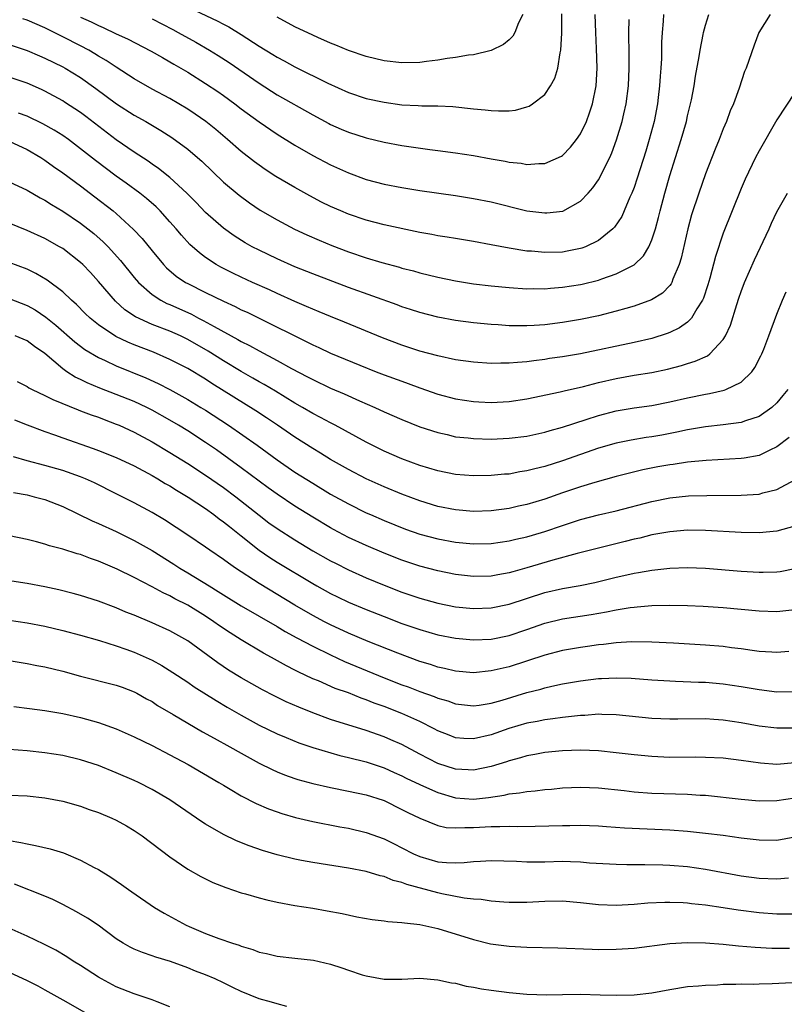
# Model space of a CAD drawing. Units: inches. Extents: x 2583000 to 2586000, y 1488000 to 1491000.
# Drawn here: x 2585842 to 2585928, y 1488890 to 1489000 of the extents above; entities that cross this region are included whole.
import ezdxf

# ---------------------------------------------------------------- set-up
doc = ezdxf.new("R2010")
doc.units = ezdxf.units.IN
doc.header["$MEASUREMENT"] = 0
doc.layers.add('LD25831488_2ft', color=194, linetype='Continuous')

msp = doc.modelspace()

# ---------------------------------------------------------------- linework, layer by layer
at = {"layer": 'LD25831488_2ft'}
for points, elevation in [([(2585859.3, 1489002.7), (2585864.31, 1489000.31), (2585865, 1488999.92), (2585865.61, 1488999.61), (2585867, 1488998.75), (2585869, 1488997.46), (2585870.53, 1488996.53), (2585871, 1488996.23), (2585871.81, 1488995.81), (2585873, 1488995.14), (2585876.68, 1488993.32), (2585879, 1488992.26), (2585881, 1488991.6), (2585883, 1488991.17), (2585885, 1488990.9), (2585886.81, 1488990.81), (2585887.23, 1488990.77), (2585889, 1488990.76), (2585890.69, 1488990.69), (2585893, 1488990.44), (2585894.33, 1488990.33), (2585895, 1488990.24), (2585895.8, 1488990.2), (2585897, 1488990.23), (2585897.7, 1488990.3), (2585899, 1488990.66), (2585899.25, 1488990.75), (2585899.63, 1488991), (2585901, 1488992.03), (2585901.65, 1488993), (2585902.14, 1488993.86), (2585902.45, 1488995), (2585902.72, 1488996.72), (2585902.8, 1488997), (2585902.9, 1488998.9), (2585902.91, 1488999), (2585902.92, 1489001.08)], 11720), ([(2585926.25, 1489001), (2585924.99, 1488999), (2585924.44, 1488997.56), (2585923.86, 1488995.86), (2585923.55, 1488995), (2585923.38, 1488994.62), (2585922.77, 1488992.77), (2585922.14, 1488991), (2585921.78, 1488990.21), (2585921.35, 1488989), (2585921, 1488988.21), (2585920.53, 1488987), (2585920.08, 1488985.92), (2585919, 1488983.15), (2585918.24, 1488981), (2585917.44, 1488978.56), (2585917.01, 1488977), (2585916.28, 1488973.72), (2585916.06, 1488973), (2585915.35, 1488971.35), (2585915.23, 1488971), (2585915.16, 1488970.84), (2585915, 1488970.66), (2585914.2, 1488969.8), (2585912.96, 1488969.04), (2585911, 1488968.33), (2585910.08, 1488968.08), (2585909, 1488967.76), (2585907, 1488967.26), (2585905, 1488966.84), (2585903, 1488966.49), (2585901, 1488966.25), (2585899.82, 1488966.18), (2585899, 1488966.12), (2585897.85, 1488966.15), (2585897, 1488966.14), (2585895.77, 1488966.23), (2585895, 1488966.27), (2585893, 1488966.47), (2585891, 1488966.74), (2585889, 1488967.1), (2585887, 1488967.61), (2585885.96, 1488967.96), (2585885, 1488968.25), (2585884.47, 1488968.47), (2585879, 1488970.42), (2585875, 1488971.94), (2585873, 1488972.75), (2585871, 1488973.64), (2585869, 1488974.6), (2585868.22, 1488975), (2585867.44, 1488975.44), (2585866.21, 1488976.21), (2585865, 1488977.06), (2585863, 1488978.82), (2585861.94, 1488979.94), (2585860.9, 1488981), (2585859, 1488982.74), (2585857.74, 1488983.74), (2585857, 1488984.24), (2585856.56, 1488984.56), (2585855, 1488985.58), (2585853, 1488986.97), (2585849.58, 1488989.58), (2585849, 1488990.01), (2585847.19, 1488991.19), (2585847, 1488991.32), (2585845, 1488992.43), (2585844.61, 1488992.61), (2585843, 1488993.32), (2585841, 1488993.99)], 11730), ([(2585841, 1488997.66), (2585843, 1488996.98), (2585844.38, 1488996.38), (2585845, 1488996.13), (2585847, 1488995.15), (2585847.27, 1488995), (2585849, 1488993.93), (2585850.72, 1488992.72), (2585853.02, 1488991), (2585855, 1488989.72), (2585856.29, 1488989), (2585858, 1488988), (2585859.23, 1488987.23), (2585861, 1488985.92), (2585862.09, 1488985), (2585862.57, 1488984.57), (2585865, 1488982.23), (2585866.75, 1488980.75), (2585867.91, 1488979.91), (2585869.1, 1488979.1), (2585871, 1488977.99), (2585872.96, 1488976.96), (2585874.33, 1488976.33), (2585875.73, 1488975.73), (2585877.15, 1488975.15), (2585879, 1488974.43), (2585881, 1488973.76), (2585882.76, 1488973.24), (2585884.71, 1488972.71), (2585885, 1488972.61), (2585886.28, 1488972.28), (2585887, 1488972.07), (2585889, 1488971.59), (2585891, 1488971.17), (2585893, 1488970.85), (2585895, 1488970.62), (2585897, 1488970.41), (2585899, 1488970.28), (2585899.7, 1488970.3), (2585901, 1488970.29), (2585901.64, 1488970.35), (2585903, 1488970.45), (2585905, 1488970.75), (2585905.2, 1488970.8), (2585907, 1488971.24), (2585907.39, 1488971.39), (2585909, 1488971.94), (2585911, 1488972.98), (2585912.04, 1488973.96), (2585912.66, 1488975), (2585913, 1488975.77), (2585913.4, 1488977), (2585913.74, 1488978.26), (2585913.91, 1488979), (2585914.43, 1488981), (2585915, 1488982.98), (2585916.29, 1488987), (2585916.86, 1488989), (2585917, 1488989.64), (2585917.34, 1488991), (2585917.43, 1488991.43), (2585917.73, 1488993), (2585917.89, 1488994.11), (2585918.3, 1488996.3), (2585918.39, 1488997), (2585918.76, 1488998.76), (2585918.79, 1488999), (2585919, 1488999.8), (2585919.36, 1489001)], 11728), ([(2585914.31, 1489001), (2585914.26, 1489000.26), (2585914.14, 1488999), (2585914.08, 1488997.92), (2585914.06, 1488996.06), (2585914, 1488995), (2585913.92, 1488994.08), (2585913.86, 1488993), (2585913.71, 1488991.71), (2585913.62, 1488991), (2585913.25, 1488989), (2585912.71, 1488987), (2585912.31, 1488985.69), (2585911.34, 1488982.66), (2585911, 1488981.63), (2585910.76, 1488981), (2585910.54, 1488980.54), (2585909.9, 1488979), (2585909.62, 1488978.38), (2585908.81, 1488977.19), (2585908.62, 1488977), (2585907, 1488975.69), (2585905.57, 1488975), (2585905.16, 1488974.84), (2585905, 1488974.79), (2585903.52, 1488974.48), (2585903, 1488974.4), (2585901, 1488974.33), (2585899.52, 1488974.48), (2585899, 1488974.51), (2585897, 1488974.83), (2585895, 1488975.22), (2585893, 1488975.58), (2585891, 1488975.9), (2585890.07, 1488976.07), (2585889, 1488976.22), (2585888.36, 1488976.36), (2585887, 1488976.59), (2585883, 1488977.46), (2585881, 1488977.97), (2585879, 1488978.64), (2585878.14, 1488979), (2585877, 1488979.51), (2585876, 1488980), (2585874.69, 1488980.69), (2585873, 1488981.62), (2585870.87, 1488982.87), (2585869.66, 1488983.66), (2585869, 1488984.12), (2585868.49, 1488984.49), (2585867, 1488985.67), (2585865.47, 1488987), (2585864.13, 1488988.13), (2585863.04, 1488989), (2585861.85, 1488989.85), (2585861, 1488990.41), (2585859, 1488991.59), (2585857, 1488992.65), (2585855, 1488993.8), (2585853, 1488995.09), (2585851.86, 1488995.86), (2585851, 1488996.35), (2585850.6, 1488996.6), (2585849.92, 1488997), (2585849, 1488997.49), (2585847, 1488998.51), (2585845, 1488999.5), (2585843, 1489000.36), (2585842.52, 1489000.52)], 11726), ([(2585849, 1489000.72), (2585850.19, 1489000.19), (2585851, 1488999.77), (2585851.54, 1488999.54), (2585853, 1488998.83), (2585854.26, 1488998.26), (2585856.9, 1488996.9), (2585858.17, 1488996.17), (2585859, 1488995.71), (2585859.44, 1488995.44), (2585861, 1488994.55), (2585863, 1488993.29), (2585864.37, 1488992.37), (2585865, 1488991.93), (2585866.28, 1488991), (2585867, 1488990.44), (2585869, 1488988.97), (2585871, 1488987.6), (2585873, 1488986.36), (2585875, 1488985.22), (2585877, 1488984.16), (2585879, 1488983.26), (2585881, 1488982.54), (2585883, 1488982.01), (2585885, 1488981.61), (2585887, 1488981.29), (2585891, 1488980.73), (2585893, 1488980.41), (2585895, 1488980.01), (2585899, 1488979.02), (2585901, 1488978.78), (2585901.21, 1488978.79), (2585903.01, 1488978.99), (2585905, 1488980.09), (2585905.87, 1488981), (2585906.4, 1488981.6), (2585907, 1488982.49), (2585907.19, 1488982.81), (2585907.54, 1488983.54), (2585908.27, 1488985), (2585908.5, 1488985.5), (2585909.05, 1488986.95), (2585909.68, 1488989), (2585909.86, 1488989.86), (2585910.12, 1488991), (2585910.37, 1488993), (2585910.46, 1488995), (2585910.46, 1488996.46), (2585910.41, 1488999), (2585910.44, 1489000.44)], 11724), ([(2585857, 1489000.51), (2585859.32, 1488999.32), (2585859.93, 1488999), (2585861.9, 1488997.9), (2585863.45, 1488997), (2585864.41, 1488996.41), (2585865.63, 1488995.63), (2585869, 1488993.31), (2585871, 1488992.02), (2585875, 1488989.77), (2585876.8, 1488988.8), (2585877, 1488988.69), (2585878.17, 1488988.17), (2585879, 1488987.81), (2585881, 1488987.18), (2585883, 1488986.7), (2585885, 1488986.32), (2585888.12, 1488985.88), (2585889, 1488985.78), (2585891, 1488985.5), (2585893, 1488985.2), (2585895, 1488984.83), (2585896.57, 1488984.57), (2585897, 1488984.47), (2585898.34, 1488984.34), (2585899, 1488984.21), (2585900.32, 1488984.32), (2585901, 1488984.31), (2585902.87, 1488985.13), (2585903, 1488985.21), (2585903.87, 1488986.13), (2585904.56, 1488987), (2585905, 1488987.63), (2585905.66, 1488989), (2585906.02, 1488989.98), (2585906.35, 1488991), (2585906.75, 1488993), (2585906.86, 1488995), (2585906.81, 1488997.19), (2585906.72, 1488999), (2585906.64, 1489001)], 11722), ([(2585898.54, 1489001), (2585898.05, 1489000.05), (2585897.63, 1488999), (2585897.41, 1488998.59), (2585897, 1488998.18), (2585896.37, 1488997.63), (2585895, 1488996.98), (2585893, 1488996.49), (2585892.45, 1488996.45), (2585891, 1488996.18), (2585890.08, 1488996.08), (2585889, 1488995.88), (2585887.74, 1488995.74), (2585887, 1488995.64), (2585885, 1488995.6), (2585883, 1488995.81), (2585881, 1488996.28), (2585879, 1488996.97), (2585877.58, 1488997.58), (2585877, 1488997.79), (2585875.59, 1488998.41), (2585875, 1488998.67), (2585873, 1488999.62), (2585871, 1489000.69)], 11718), ([(2585929, 1488992.27), (2585927, 1488989.21), (2585925, 1488985.74), (2585924.62, 1488985), (2585923.45, 1488982.55), (2585923, 1488981.51), (2585921, 1488976.53), (2585920.11, 1488973.89), (2585919.48, 1488971.48), (2585919.27, 1488970.73), (2585918.78, 1488969.22), (2585918.67, 1488969), (2585918.05, 1488968.05), (2585917.45, 1488967), (2585917, 1488966.56), (2585916.09, 1488965.91), (2585915, 1488965.4), (2585914.72, 1488965.28), (2585913, 1488964.73), (2585911, 1488964.27), (2585905, 1488963.01), (2585903, 1488962.67), (2585901.53, 1488962.47), (2585901, 1488962.38), (2585899.77, 1488962.23), (2585899, 1488962.11), (2585897.96, 1488962.04), (2585897, 1488961.94), (2585896.06, 1488961.94), (2585895, 1488961.91), (2585893, 1488962.06), (2585891, 1488962.34), (2585889, 1488962.76), (2585887, 1488963.29), (2585885, 1488963.96), (2585882.8, 1488964.8), (2585878.55, 1488966.55), (2585877, 1488967.18), (2585875.72, 1488967.72), (2585875, 1488968), (2585874.31, 1488968.31), (2585873, 1488968.85), (2585871, 1488969.76), (2585870.16, 1488970.16), (2585868.26, 1488971), (2585867, 1488971.58), (2585866.04, 1488972.04), (2585864.71, 1488972.71), (2585864.19, 1488973), (2585863, 1488973.78), (2585862.3, 1488974.3), (2585861.25, 1488975.25), (2585860.29, 1488976.29), (2585859.71, 1488977), (2585859, 1488977.8), (2585857.91, 1488979), (2585857.45, 1488979.45), (2585856.39, 1488980.39), (2585855.62, 1488981), (2585854.11, 1488982.11), (2585853, 1488982.88), (2585850.65, 1488984.65), (2585849, 1488985.96), (2585847.63, 1488987), (2585847, 1488987.45), (2585846.05, 1488988.05), (2585844.77, 1488988.77), (2585843, 1488989.62), (2585842.03, 1488989.97)], 11732), ([(2585841, 1488986.81), (2585843, 1488985.9), (2585844.54, 1488985), (2585845, 1488984.7), (2585845.98, 1488983.98), (2585847, 1488983.28), (2585849, 1488981.8), (2585850.6, 1488980.6), (2585852.65, 1488979), (2585853, 1488978.71), (2585854.94, 1488976.94), (2585855.91, 1488975.91), (2585857, 1488974.54), (2585858.29, 1488973), (2585858.63, 1488972.63), (2585859.71, 1488971.71), (2585860.75, 1488971), (2585861, 1488970.86), (2585863, 1488969.85), (2585865, 1488968.88), (2585866.3, 1488968.3), (2585867, 1488967.94), (2585867.65, 1488967.65), (2585870.34, 1488966.34), (2585872.99, 1488965.01), (2585874.36, 1488964.36), (2585875, 1488964.02), (2585875.7, 1488963.7), (2585877, 1488963.08), (2585880.28, 1488961.72), (2585882.1, 1488961), (2585883, 1488960.65), (2585885, 1488959.92), (2585885.68, 1488959.68), (2585887, 1488959.2), (2585889, 1488958.5), (2585891, 1488957.95), (2585893, 1488957.65), (2585893.62, 1488957.62), (2585895, 1488957.56), (2585897, 1488957.66), (2585899, 1488957.95), (2585902.74, 1488958.74), (2585903.16, 1488958.84), (2585905.34, 1488959.34), (2585907, 1488959.77), (2585909, 1488960.24), (2585911, 1488960.6), (2585913, 1488960.92), (2585914.73, 1488961.27), (2585916.31, 1488961.69), (2585917, 1488961.92), (2585917.83, 1488962.17), (2585919.21, 1488962.79), (2585919.48, 1488963), (2585921, 1488964.59), (2585921.25, 1488965), (2585921.8, 1488966.2), (2585922.51, 1488968.51), (2585922.75, 1488969.25), (2585923, 1488969.98), (2585923.39, 1488971), (2585924.49, 1488973.51), (2585926.12, 1488977), (2585926.38, 1488977.62), (2585927, 1488978.9), (2585928.2, 1488981)], 11734), ([(2585841, 1488982.28), (2585843, 1488981.34), (2585844.48, 1488980.48), (2585845, 1488980.22), (2585845.74, 1488979.74), (2585847, 1488978.99), (2585849, 1488977.63), (2585849.81, 1488977), (2585850.47, 1488976.47), (2585851.54, 1488975.54), (2585852.08, 1488975), (2585853.47, 1488973.47), (2585855, 1488971.56), (2585855.48, 1488971), (2585857, 1488969.63), (2585857.98, 1488969), (2585858.65, 1488968.65), (2585859, 1488968.51), (2585861.43, 1488967.43), (2585862.22, 1488967), (2585862.74, 1488966.74), (2585863.95, 1488966.05), (2585866.61, 1488964.61), (2585867, 1488964.37), (2585867.92, 1488963.92), (2585869, 1488963.32), (2585871, 1488962.27), (2585872.63, 1488961.37), (2585874.43, 1488960.43), (2585875, 1488960.11), (2585877, 1488959.17), (2585878.52, 1488958.52), (2585880.26, 1488957.74), (2585881.97, 1488957), (2585883, 1488956.51), (2585885, 1488955.63), (2585887, 1488954.84), (2585889, 1488954.18), (2585890.05, 1488953.95), (2585891, 1488953.72), (2585892.42, 1488953.58), (2585893, 1488953.5), (2585895, 1488953.46), (2585897, 1488953.54), (2585899, 1488953.79), (2585901, 1488954.21), (2585901.6, 1488954.4), (2585903, 1488954.77), (2585905.63, 1488955.63), (2585907, 1488956.09), (2585909, 1488956.61), (2585911, 1488956.94), (2585913, 1488957.23), (2585915, 1488957.62), (2585917, 1488958.08), (2585919, 1488958.49), (2585919.44, 1488958.56), (2585921.08, 1488958.92), (2585921.28, 1488959), (2585923, 1488959.82), (2585924.2, 1488961), (2585924.53, 1488961.47), (2585925.21, 1488962.79), (2585925.31, 1488963), (2585925.53, 1488963.53), (2585926.1, 1488965), (2585927, 1488967.46), (2585927.62, 1488969), (2585928.05, 1488969.95)], 11736), ([(2585928.21, 1488959), (2585927.67, 1488958.33), (2585927, 1488957.53), (2585926.45, 1488957), (2585925, 1488955.99), (2585923.5, 1488955.5), (2585923, 1488955.3), (2585921, 1488955.05), (2585919, 1488954.84), (2585917.45, 1488954.55), (2585917, 1488954.49), (2585915.79, 1488954.21), (2585914.1, 1488953.9), (2585913, 1488953.71), (2585912.37, 1488953.63), (2585910.66, 1488953.34), (2585909, 1488953.01), (2585907, 1488952.42), (2585903, 1488951), (2585901, 1488950.38), (2585899.87, 1488950.13), (2585899, 1488949.88), (2585898.22, 1488949.78), (2585897, 1488949.54), (2585896.49, 1488949.51), (2585895, 1488949.36), (2585893, 1488949.34), (2585891, 1488949.5), (2585889, 1488949.9), (2585887, 1488950.5), (2585885, 1488951.23), (2585883, 1488952.11), (2585881, 1488953.1), (2585877.52, 1488955), (2585877, 1488955.26), (2585875.88, 1488955.88), (2585875, 1488956.32), (2585873.86, 1488957), (2585873, 1488957.49), (2585870.82, 1488958.82), (2585869.56, 1488959.56), (2585869, 1488959.86), (2585868.29, 1488960.29), (2585866.99, 1488961.01), (2585865, 1488962.2), (2585863.29, 1488963.29), (2585861, 1488964.6), (2585860.19, 1488965), (2585859, 1488965.54), (2585857, 1488966.29), (2585855.13, 1488967.13), (2585853.94, 1488967.94), (2585852.9, 1488968.9), (2585851, 1488971.11), (2585850.1, 1488972.1), (2585849.23, 1488973), (2585849, 1488973.22), (2585847, 1488974.79), (2585846.65, 1488975), (2585845, 1488975.91), (2585843, 1488976.81), (2585841, 1488977.62)], 11738), ([(2585928.38, 1488953.62), (2585927, 1488952.57), (2585926.22, 1488952.22), (2585925, 1488951.62), (2585923.33, 1488951.33), (2585923, 1488951.26), (2585919.07, 1488951.07), (2585917, 1488950.86), (2585915.39, 1488950.61), (2585915, 1488950.56), (2585913.67, 1488950.33), (2585912, 1488950), (2585909, 1488949.25), (2585906.6, 1488948.6), (2585905, 1488948.11), (2585903, 1488947.44), (2585901, 1488946.73), (2585899, 1488946.12), (2585898.07, 1488945.93), (2585897, 1488945.68), (2585895, 1488945.42), (2585893, 1488945.35), (2585891, 1488945.51), (2585889, 1488945.9), (2585887, 1488946.53), (2585885, 1488947.29), (2585883, 1488948.11), (2585881, 1488948.99), (2585879, 1488950.03), (2585877, 1488951.18), (2585875.88, 1488951.88), (2585875, 1488952.39), (2585873, 1488953.66), (2585871.06, 1488955), (2585869.83, 1488955.83), (2585868.62, 1488956.62), (2585863.69, 1488959.69), (2585863, 1488960.15), (2585861, 1488961.34), (2585859, 1488962.38), (2585857.17, 1488963.17), (2585855, 1488963.99), (2585854.29, 1488964.29), (2585852.94, 1488964.94), (2585851, 1488966.25), (2585850.07, 1488967), (2585849.52, 1488967.52), (2585848.52, 1488968.52), (2585847.98, 1488969), (2585847, 1488969.94), (2585845.26, 1488971.26), (2585844, 1488972), (2585843, 1488972.47), (2585841, 1488973.23)], 11740), ([(2585841, 1488969.21), (2585843, 1488968.43), (2585843.91, 1488967.91), (2585845.1, 1488967.1), (2585846.21, 1488966.21), (2585848.34, 1488964.34), (2585849.49, 1488963.49), (2585851, 1488962.59), (2585851.75, 1488962.25), (2585853, 1488961.65), (2585856.3, 1488960.3), (2585857.67, 1488959.68), (2585859, 1488958.99), (2585861, 1488957.89), (2585862.47, 1488957), (2585863, 1488956.68), (2585865.58, 1488955), (2585868.76, 1488952.76), (2585871, 1488951.12), (2585873, 1488949.76), (2585875, 1488948.51), (2585877, 1488947.3), (2585879, 1488946.19), (2585881, 1488945.2), (2585881.46, 1488945), (2585883, 1488944.33), (2585885.38, 1488943.38), (2585887, 1488942.81), (2585889, 1488942.27), (2585891, 1488941.91), (2585893, 1488941.73), (2585895, 1488941.76), (2585897, 1488942.04), (2585897.77, 1488942.23), (2585899, 1488942.51), (2585900.63, 1488943), (2585901, 1488943.11), (2585903, 1488943.79), (2585905, 1488944.43), (2585907, 1488944.95), (2585909, 1488945.42), (2585913, 1488946.46), (2585915, 1488946.87), (2585917.09, 1488947.09), (2585919.15, 1488947.15), (2585923, 1488947.16), (2585925, 1488947.3), (2585925.44, 1488947.44), (2585927, 1488947.79), (2585929, 1488948.9)], 11742), ([(2585929, 1488943.71), (2585927, 1488943.13), (2585925, 1488942.96), (2585923.01, 1488942.99), (2585919, 1488943.22), (2585917, 1488943.24), (2585915, 1488943.08), (2585913, 1488942.72), (2585911.63, 1488942.37), (2585911, 1488942.24), (2585909.99, 1488941.99), (2585904.63, 1488940.63), (2585901.9, 1488939.9), (2585899, 1488939.03), (2585897.41, 1488938.6), (2585897, 1488938.47), (2585895.74, 1488938.26), (2585895, 1488938.11), (2585893, 1488938.06), (2585891, 1488938.27), (2585889, 1488938.68), (2585887, 1488939.22), (2585885, 1488939.89), (2585883, 1488940.66), (2585881, 1488941.52), (2585879, 1488942.44), (2585877.32, 1488943.32), (2585877, 1488943.5), (2585875, 1488944.7), (2585873, 1488945.95), (2585871, 1488947.27), (2585870.01, 1488948.01), (2585869, 1488948.73), (2585867, 1488950.22), (2585864.23, 1488952.23), (2585863, 1488953.08), (2585861, 1488954.36), (2585859.95, 1488955), (2585859, 1488955.56), (2585857, 1488956.69), (2585856.4, 1488957), (2585855, 1488957.65), (2585853, 1488958.45), (2585851.16, 1488959.16), (2585849.75, 1488959.75), (2585849, 1488960.13), (2585848.4, 1488960.4), (2585847.47, 1488961), (2585847, 1488961.33), (2585845, 1488963.04), (2585843.82, 1488963.82), (2585843, 1488964.45), (2585841.67, 1488965)], 11744), ([(2585841.9, 1488959.9), (2585843, 1488959.33), (2585843.2, 1488959.2), (2585843.56, 1488959), (2585845, 1488958.32), (2585845.87, 1488957.87), (2585848.72, 1488956.72), (2585849, 1488956.63), (2585850.17, 1488956.17), (2585851, 1488955.89), (2585851.63, 1488955.63), (2585853, 1488955.14), (2585853.31, 1488955), (2585855, 1488954.22), (2585857, 1488953.13), (2585859, 1488951.95), (2585861, 1488950.7), (2585863, 1488949.4), (2585865, 1488948.03), (2585866.4, 1488947), (2585869, 1488944.93), (2585870.09, 1488944.09), (2585871, 1488943.43), (2585873, 1488942.16), (2585875, 1488940.95), (2585877, 1488939.81), (2585877.54, 1488939.54), (2585879, 1488938.82), (2585881, 1488937.92), (2585883, 1488937.08), (2585885, 1488936.32), (2585887, 1488935.64), (2585889, 1488935.08), (2585891, 1488934.68), (2585893, 1488934.49), (2585895, 1488934.56), (2585897, 1488934.97), (2585901, 1488936.27), (2585903, 1488936.72), (2585904.95, 1488937.05), (2585906.6, 1488937.4), (2585909, 1488938), (2585909.84, 1488938.16), (2585911, 1488938.43), (2585911.5, 1488938.5), (2585913, 1488938.77), (2585915, 1488939), (2585917, 1488939.07), (2585919, 1488938.99), (2585923, 1488938.65), (2585925, 1488938.53), (2585925.47, 1488938.53), (2585927, 1488938.58), (2585927.37, 1488938.63), (2585929, 1488938.94)], 11746), ([(2585841.61, 1488955.61), (2585843.03, 1488955.03), (2585845, 1488954.29), (2585846.09, 1488953.91), (2585847, 1488953.58), (2585850.41, 1488952.41), (2585851, 1488952.19), (2585853, 1488951.39), (2585855, 1488950.45), (2585857, 1488949.38), (2585857.66, 1488949), (2585858.48, 1488948.48), (2585859, 1488948.2), (2585859.73, 1488947.73), (2585861.05, 1488946.95), (2585863, 1488945.66), (2585863.93, 1488945), (2585864.53, 1488944.53), (2585865, 1488944.2), (2585865.66, 1488943.66), (2585867, 1488942.6), (2585869, 1488941), (2585870.19, 1488940.19), (2585871, 1488939.66), (2585875, 1488937.26), (2585875.47, 1488937), (2585877, 1488936.16), (2585877.78, 1488935.78), (2585879, 1488935.2), (2585881, 1488934.36), (2585883, 1488933.57), (2585885, 1488932.81), (2585887, 1488932.11), (2585889, 1488931.54), (2585891, 1488931.16), (2585893, 1488930.98), (2585895, 1488931.05), (2585897, 1488931.45), (2585899, 1488932.12), (2585901, 1488932.83), (2585903, 1488933.31), (2585906.19, 1488933.81), (2585907.9, 1488934.1), (2585909, 1488934.33), (2585910.58, 1488934.58), (2585911, 1488934.63), (2585911.35, 1488934.65), (2585913, 1488934.81), (2585915, 1488934.86), (2585917, 1488934.83), (2585918.75, 1488934.75), (2585921, 1488934.6), (2585925, 1488934.23), (2585927, 1488934.16), (2585929, 1488934.37)], 11748), ([(2585928.35, 1488929.65), (2585927, 1488929.54), (2585926.43, 1488929.57), (2585925, 1488929.68), (2585924.22, 1488929.78), (2585923, 1488929.96), (2585921.91, 1488930.09), (2585921, 1488930.21), (2585919, 1488930.38), (2585915.42, 1488930.58), (2585913, 1488930.7), (2585910.73, 1488930.73), (2585909, 1488930.62), (2585907.56, 1488930.44), (2585907, 1488930.4), (2585905.79, 1488930.21), (2585905, 1488930.11), (2585903, 1488929.76), (2585901, 1488929.25), (2585897, 1488927.96), (2585895, 1488927.48), (2585893, 1488927.29), (2585891, 1488927.46), (2585889.76, 1488927.76), (2585889, 1488927.91), (2585888.19, 1488928.19), (2585887, 1488928.54), (2585884.53, 1488929.47), (2585881.21, 1488930.79), (2585879, 1488931.72), (2585877, 1488932.64), (2585876.31, 1488933), (2585875, 1488933.7), (2585873, 1488934.87), (2585869, 1488937.27), (2585866.36, 1488939), (2585865.56, 1488939.56), (2585865, 1488939.98), (2585863.48, 1488941), (2585863, 1488941.34), (2585861, 1488942.69), (2585858.39, 1488944.39), (2585857, 1488945.22), (2585855, 1488946.32), (2585853, 1488947.33), (2585850.54, 1488948.54), (2585849.56, 1488949), (2585849, 1488949.23), (2585847, 1488949.95), (2585845, 1488950.51), (2585843.03, 1488951.03), (2585841.48, 1488951.48)], 11750), ([(2585841.47, 1488947.47), (2585843, 1488947.19), (2585843.81, 1488947), (2585845, 1488946.67), (2585847, 1488945.9), (2585850.3, 1488944.3), (2585851, 1488944.01), (2585853, 1488943.1), (2585855, 1488942.11), (2585857, 1488940.97), (2585859.45, 1488939.45), (2585860.13, 1488939), (2585861, 1488938.48), (2585863.39, 1488937), (2585864.4, 1488936.4), (2585865, 1488936.01), (2585867, 1488934.78), (2585871, 1488932.48), (2585871.92, 1488931.92), (2585873.21, 1488931.21), (2585875, 1488930.25), (2585877, 1488929.28), (2585878.56, 1488928.56), (2585883, 1488926.72), (2585885, 1488925.94), (2585885.69, 1488925.69), (2585887, 1488925.19), (2585888.62, 1488924.62), (2585889, 1488924.45), (2585890.12, 1488924.12), (2585891, 1488923.8), (2585893, 1488923.57), (2585893.65, 1488923.65), (2585895, 1488923.88), (2585896.23, 1488924.23), (2585899, 1488925.07), (2585900.55, 1488925.45), (2585901, 1488925.59), (2585901.77, 1488925.77), (2585903, 1488926.03), (2585905, 1488926.39), (2585907, 1488926.63), (2585907.37, 1488926.63), (2585909, 1488926.71), (2585910.66, 1488926.66), (2585913, 1488926.48), (2585915, 1488926.36), (2585915.66, 1488926.34), (2585918.23, 1488926.23), (2585919, 1488926.21), (2585921, 1488926.05), (2585923, 1488925.75), (2585925, 1488925.4), (2585927, 1488925.16), (2585929, 1488925.2)], 11752), ([(2585929, 1488921.07), (2585927, 1488921.06), (2585925, 1488921.31), (2585923, 1488921.67), (2585921, 1488921.98), (2585919.95, 1488922.06), (2585919, 1488922.11), (2585915.91, 1488922.09), (2585915, 1488922.07), (2585913, 1488922.16), (2585909, 1488922.58), (2585907.39, 1488922.61), (2585907, 1488922.64), (2585905.49, 1488922.51), (2585905, 1488922.5), (2585903.67, 1488922.33), (2585903, 1488922.28), (2585901.89, 1488922.11), (2585901, 1488922.02), (2585900.16, 1488921.84), (2585899, 1488921.64), (2585896.96, 1488921.04), (2585895, 1488920.34), (2585893, 1488919.88), (2585891.93, 1488919.93), (2585891, 1488920.01), (2585890.28, 1488920.28), (2585889, 1488920.78), (2585888.6, 1488921), (2585887, 1488921.81), (2585885, 1488922.72), (2585883, 1488923.5), (2585881.89, 1488923.89), (2585881, 1488924.25), (2585880.44, 1488924.44), (2585879, 1488925.02), (2585877.53, 1488925.53), (2585875.64, 1488926.36), (2585875, 1488926.62), (2585873.38, 1488927.38), (2585873, 1488927.58), (2585872.05, 1488928.05), (2585870.4, 1488929), (2585869.49, 1488929.49), (2585867, 1488930.96), (2585865.74, 1488931.74), (2585864.55, 1488932.55), (2585863.93, 1488933), (2585863, 1488933.61), (2585861, 1488934.84), (2585859.57, 1488935.57), (2585859, 1488935.89), (2585858.23, 1488936.23), (2585857, 1488936.91), (2585855, 1488937.95), (2585853.1, 1488938.9), (2585851.54, 1488939.54), (2585851, 1488939.79), (2585850.09, 1488940.09), (2585849, 1488940.51), (2585848.61, 1488940.61), (2585847, 1488941.12), (2585845.51, 1488941.51), (2585845, 1488941.69), (2585844.06, 1488941.94), (2585843, 1488942.19), (2585839, 1488943.04)], 11754), ([(2585929, 1488917.18), (2585927, 1488917), (2585925.16, 1488917.16), (2585923, 1488917.47), (2585921, 1488917.7), (2585919, 1488917.81), (2585917.83, 1488917.83), (2585915, 1488917.8), (2585913, 1488917.89), (2585911, 1488918.08), (2585909, 1488918.33), (2585907, 1488918.53), (2585905, 1488918.61), (2585903, 1488918.55), (2585901, 1488918.34), (2585899.88, 1488918.12), (2585899, 1488917.98), (2585898.26, 1488917.74), (2585897, 1488917.42), (2585896.7, 1488917.3), (2585895, 1488916.77), (2585893, 1488916.37), (2585892.42, 1488916.42), (2585891, 1488916.48), (2585889, 1488917.12), (2585887, 1488918.16), (2585885, 1488919.23), (2585883.77, 1488919.77), (2585883, 1488920.09), (2585881, 1488920.8), (2585877, 1488922.06), (2585875, 1488922.78), (2585873.43, 1488923.43), (2585872.04, 1488924.04), (2585870.68, 1488924.68), (2585869.36, 1488925.36), (2585867, 1488926.7), (2585865.58, 1488927.58), (2585864.38, 1488928.38), (2585861, 1488930.87), (2585859, 1488931.98), (2585857, 1488932.88), (2585855, 1488933.72), (2585854.08, 1488934.08), (2585853, 1488934.55), (2585851, 1488935.29), (2585849, 1488935.95), (2585848.17, 1488936.17), (2585846.56, 1488936.56), (2585845, 1488936.9), (2585843, 1488937.28), (2585840.32, 1488937.68)], 11756), ([(2585841, 1488933.17), (2585843, 1488932.89), (2585845, 1488932.51), (2585847, 1488932.03), (2585849, 1488931.49), (2585851.12, 1488930.88), (2585853, 1488930.3), (2585854.07, 1488929.93), (2585855, 1488929.59), (2585856.34, 1488929), (2585857, 1488928.69), (2585858.09, 1488928.09), (2585859.32, 1488927.32), (2585861, 1488926.22), (2585861.72, 1488925.72), (2585864.17, 1488924.17), (2585865.43, 1488923.43), (2585867, 1488922.52), (2585869, 1488921.43), (2585871, 1488920.46), (2585872.02, 1488920.02), (2585873.43, 1488919.43), (2585875, 1488918.9), (2585878.03, 1488918.03), (2585879, 1488917.81), (2585881, 1488917.29), (2585883, 1488916.62), (2585884.11, 1488916.11), (2585885, 1488915.74), (2585885.48, 1488915.48), (2585887, 1488914.75), (2585887.42, 1488914.58), (2585889, 1488913.87), (2585891, 1488913.29), (2585893, 1488913.13), (2585894.7, 1488913.31), (2585896.43, 1488913.57), (2585897, 1488913.72), (2585898.17, 1488913.83), (2585899, 1488914), (2585899.93, 1488914.07), (2585901, 1488914.21), (2585901.74, 1488914.26), (2585903, 1488914.38), (2585905, 1488914.47), (2585907, 1488914.4), (2585909.91, 1488914.09), (2585911, 1488913.95), (2585913, 1488913.81), (2585917, 1488913.69), (2585918.42, 1488913.58), (2585919, 1488913.56), (2585923, 1488913.12), (2585925, 1488912.95), (2585927, 1488912.96), (2585929, 1488913.29)], 11758), ([(2585841, 1488928.64), (2585843, 1488928.33), (2585844.1, 1488928.1), (2585845, 1488927.94), (2585847, 1488927.46), (2585849, 1488926.91), (2585853, 1488925.9), (2585853.66, 1488925.66), (2585855, 1488925.15), (2585855.29, 1488925), (2585856.38, 1488924.38), (2585857, 1488924.05), (2585857.63, 1488923.63), (2585859.38, 1488922.62), (2585861, 1488921.65), (2585862.67, 1488920.67), (2585863.95, 1488919.95), (2585865.73, 1488919), (2585867, 1488918.27), (2585869, 1488917.17), (2585870.44, 1488916.44), (2585871, 1488916.18), (2585871.84, 1488915.84), (2585873, 1488915.45), (2585873.34, 1488915.34), (2585875, 1488914.89), (2585877, 1488914.42), (2585879, 1488914.03), (2585881, 1488913.61), (2585882.91, 1488913), (2585883, 1488912.97), (2585885, 1488911.98), (2585885.64, 1488911.64), (2585887, 1488910.98), (2585889, 1488910.17), (2585889.96, 1488909.96), (2585891, 1488909.9), (2585892.03, 1488909.97), (2585893, 1488909.95), (2585895, 1488910.07), (2585895.95, 1488910.05), (2585897, 1488910.1), (2585897.93, 1488910.07), (2585899.91, 1488910.09), (2585903, 1488910.19), (2585903.81, 1488910.19), (2585905, 1488910.2), (2585907, 1488910.13), (2585907.92, 1488910.08), (2585909.93, 1488909.93), (2585915, 1488909.7), (2585917, 1488909.55), (2585919, 1488909.33), (2585921, 1488909.08), (2585923, 1488908.8), (2585925, 1488908.56), (2585927, 1488908.55), (2585929, 1488908.89)], 11760), ([(2585841.51, 1488923.51), (2585843.26, 1488923.27), (2585845, 1488923.05), (2585847, 1488922.72), (2585849, 1488922.27), (2585851, 1488921.72), (2585853, 1488920.99), (2585855, 1488920.11), (2585857, 1488919.12), (2585859, 1488918.09), (2585861.03, 1488917), (2585864.48, 1488915), (2585865, 1488914.68), (2585865.75, 1488914.25), (2585867, 1488913.51), (2585868.65, 1488912.65), (2585870.05, 1488912.05), (2585871, 1488911.7), (2585871.53, 1488911.53), (2585873.08, 1488911.08), (2585875, 1488910.63), (2585878.04, 1488910.04), (2585879, 1488909.87), (2585881, 1488909.4), (2585883, 1488908.67), (2585884.11, 1488908.11), (2585885, 1488907.69), (2585886.31, 1488907), (2585887, 1488906.69), (2585889, 1488906.12), (2585889.97, 1488906.03), (2585891, 1488906.01), (2585891.96, 1488906.04), (2585893, 1488906.16), (2585893.81, 1488906.19), (2585895, 1488906.27), (2585897.83, 1488906.17), (2585899, 1488906.1), (2585901, 1488906.11), (2585903, 1488906.17), (2585903.87, 1488906.13), (2585905, 1488906.1), (2585905.99, 1488906.01), (2585909, 1488905.83), (2585910.18, 1488905.82), (2585911, 1488905.79), (2585912.19, 1488905.81), (2585914.23, 1488905.77), (2585915, 1488905.74), (2585917, 1488905.58), (2585919, 1488905.3), (2585923, 1488904.55), (2585925, 1488904.27), (2585927, 1488904.2), (2585928.3, 1488904.3)], 11762), ([(2585929, 1488900.24), (2585927, 1488900.26), (2585925, 1488900.4), (2585922.68, 1488900.68), (2585921, 1488900.96), (2585919, 1488901.26), (2585917.42, 1488901.42), (2585917, 1488901.48), (2585916.49, 1488901.52), (2585915, 1488901.56), (2585914.45, 1488901.55), (2585912.53, 1488901.47), (2585911, 1488901.34), (2585909, 1488901.23), (2585907, 1488901.3), (2585905, 1488901.53), (2585903, 1488901.69), (2585901, 1488901.65), (2585899, 1488901.54), (2585897, 1488901.56), (2585896.41, 1488901.59), (2585895, 1488901.71), (2585893.88, 1488901.88), (2585893, 1488901.92), (2585891.97, 1488902.03), (2585889.48, 1488902.52), (2585889, 1488902.64), (2585885.55, 1488903.55), (2585885, 1488903.79), (2585884.02, 1488904.02), (2585883, 1488904.45), (2585882.54, 1488904.54), (2585881, 1488905.01), (2585879, 1488905.39), (2585875, 1488906.02), (2585873.73, 1488906.27), (2585873, 1488906.4), (2585871, 1488906.89), (2585869.37, 1488907.37), (2585867.89, 1488907.89), (2585866.47, 1488908.47), (2585865, 1488909.16), (2585863, 1488910.32), (2585862.58, 1488910.58), (2585859, 1488913.04), (2585857, 1488914.21), (2585855.49, 1488915), (2585855, 1488915.23), (2585853, 1488916.09), (2585851, 1488916.89), (2585849, 1488917.54), (2585847, 1488918), (2585845, 1488918.32), (2585843, 1488918.53), (2585841, 1488918.67)], 11764), ([(2585839, 1488913.66), (2585843, 1488913.5), (2585845, 1488913.28), (2585847, 1488912.9), (2585849, 1488912.33), (2585849.97, 1488911.97), (2585851, 1488911.64), (2585852.48, 1488911), (2585853, 1488910.76), (2585854.13, 1488910.13), (2585855, 1488909.61), (2585855.9, 1488909), (2585859, 1488906.65), (2585861, 1488905.29), (2585862.46, 1488904.46), (2585863.8, 1488903.8), (2585865.25, 1488903.25), (2585867, 1488902.65), (2585867.47, 1488902.53), (2585869, 1488902.06), (2585869.85, 1488901.85), (2585871, 1488901.59), (2585873, 1488901.22), (2585875, 1488900.9), (2585876.63, 1488900.63), (2585878.31, 1488900.31), (2585879.96, 1488899.96), (2585881.65, 1488899.65), (2585883, 1488899.5), (2585883.43, 1488899.43), (2585885, 1488899.32), (2585885.27, 1488899.27), (2585887, 1488899.1), (2585889, 1488898.65), (2585893, 1488897.4), (2585894.93, 1488896.93), (2585897, 1488896.66), (2585899, 1488896.56), (2585902.46, 1488896.46), (2585906.32, 1488896.32), (2585907, 1488896.3), (2585909, 1488896.31), (2585911, 1488896.45), (2585915, 1488896.95), (2585917, 1488897.08), (2585919, 1488897.03), (2585921, 1488896.88), (2585922.71, 1488896.71), (2585924.55, 1488896.55), (2585926.44, 1488896.44), (2585928.43, 1488896.44)], 11766), ([(2585841, 1488908.51), (2585842.29, 1488908.29), (2585843, 1488908.11), (2585843.94, 1488907.94), (2585845.57, 1488907.57), (2585847.1, 1488907.1), (2585849, 1488906.31), (2585850.53, 1488905.47), (2585851, 1488905.23), (2585852.4, 1488904.4), (2585853.58, 1488903.58), (2585854.36, 1488903), (2585854.75, 1488902.75), (2585857.29, 1488901), (2585858.35, 1488900.35), (2585860.81, 1488899), (2585861.15, 1488898.85), (2585863, 1488898.09), (2585864.47, 1488897.53), (2585866.02, 1488897), (2585866.77, 1488896.77), (2585867, 1488896.66), (2585868.3, 1488896.3), (2585869, 1488896), (2585869.83, 1488895.83), (2585871, 1488895.53), (2585873, 1488895.33), (2585875.09, 1488895.09), (2585877, 1488894.64), (2585878.25, 1488894.25), (2585879, 1488893.96), (2585880.54, 1488893.46), (2585881, 1488893.33), (2585883, 1488892.97), (2585885, 1488892.95), (2585887, 1488893.06), (2585889, 1488892.91), (2585890.55, 1488892.55), (2585891, 1488892.51), (2585892.2, 1488892.2), (2585893, 1488892.08), (2585893.9, 1488891.9), (2585895, 1488891.74), (2585897, 1488891.49), (2585899, 1488891.28), (2585901.21, 1488891.21), (2585903, 1488891.26), (2585905, 1488891.28), (2585907.22, 1488891.22), (2585909, 1488891.16), (2585911, 1488891.2), (2585913, 1488891.45), (2585915, 1488891.82), (2585917, 1488892.13), (2585918.21, 1488892.21), (2585919, 1488892.3), (2585920.33, 1488892.33), (2585921, 1488892.4), (2585922.39, 1488892.39), (2585923, 1488892.43), (2585924.42, 1488892.42), (2585925, 1488892.45), (2585926.47, 1488892.47), (2585931, 1488892.7)], 11768), ([(2585872.1, 1488889.9), (2585871, 1488890.19), (2585870.39, 1488890.39), (2585869, 1488890.78), (2585867, 1488891.6), (2585866.04, 1488892.04), (2585865, 1488892.56), (2585864.06, 1488893), (2585863, 1488893.45), (2585861.88, 1488893.88), (2585861, 1488894.24), (2585859.06, 1488894.94), (2585857.43, 1488895.43), (2585857, 1488895.59), (2585855.94, 1488895.94), (2585855, 1488896.33), (2585854.55, 1488896.55), (2585853.78, 1488897), (2585853, 1488897.49), (2585850.97, 1488899), (2585849.78, 1488899.78), (2585848.52, 1488900.52), (2585847, 1488901.32), (2585845.87, 1488901.87), (2585845, 1488902.26), (2585841.59, 1488903.59)], 11770), ([(2585859, 1488889.87), (2585857.59, 1488890.41), (2585857, 1488890.66), (2585856, 1488891), (2585855, 1488891.32), (2585853, 1488892.1), (2585851.33, 1488893), (2585851, 1488893.19), (2585849, 1488894.48), (2585848.16, 1488895), (2585847.46, 1488895.46), (2585846.21, 1488896.21), (2585844.89, 1488896.89), (2585843, 1488897.79), (2585841, 1488898.66)], 11772), ([(2585841, 1488893.75), (2585843, 1488892.81), (2585844.21, 1488892.21), (2585845, 1488891.79), (2585847, 1488890.67), (2585851, 1488888.39)], 11774)]:
    msp.add_lwpolyline(points, dxfattribs=dict(at, elevation=elevation))

doc.saveas('drawing.dxf')
